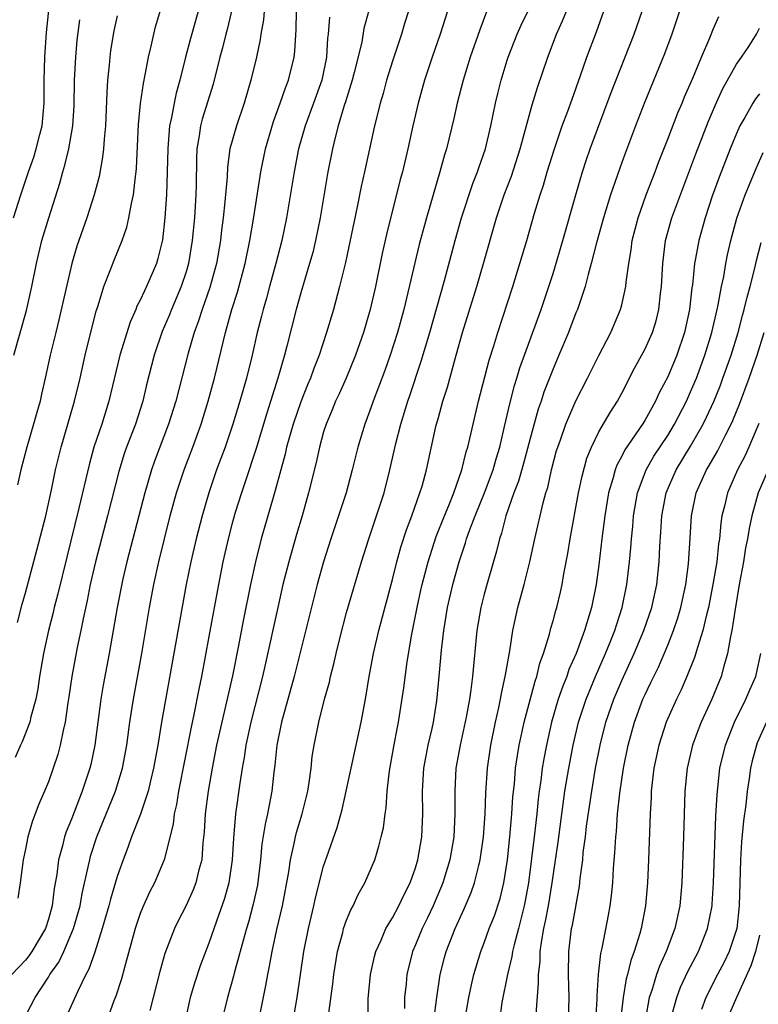
# Model space of a CAD drawing. Units: inches. Extents: x 2599874 to 2601000, y 1479000 to 1482000.
# Drawn here: x 2600522 to 2600587, y 1479938 to 1480024 of the extents above; entities that cross this region are included whole.
import ezdxf

# ---------------------------------------------------------------- set-up
doc = ezdxf.new("R2010")
doc.units = ezdxf.units.IN
doc.header["$MEASUREMENT"] = 0
doc.layers.add('LD25981479_2ft', color=230, linetype='Continuous')

msp = doc.modelspace()

# ---------------------------------------------------------------- linework, layer by layer
at = {"layer": 'LD25981479_2ft'}
for points, elevation in [([(2600521.954, 1480007), (2600522.586, 1480009), (2600523.254, 1480011), (2600523.721, 1480012.279), (2600523.939, 1480013), (2600524.242, 1480014.242), (2600524.444, 1480015), (2600524.618, 1480017), (2600524.626, 1480019), (2600524.689, 1480021), (2600524.843, 1480023.157), (2600525.205, 1480026.795)], 10694), ([(2600563.686, 1480026.314), (2600562.605, 1480023.394), (2600561.786, 1480021), (2600561.167, 1480019), (2600560.633, 1480017), (2600560.336, 1480015.664), (2600559.699, 1480013), (2600559.53, 1480012.47), (2600559.143, 1480011), (2600557.966, 1480007), (2600557.333, 1480004.667), (2600556.935, 1480003.065), (2600555.98, 1479999), (2600555.43, 1479997), (2600554.799, 1479995), (2600554.332, 1479993.668), (2600553.792, 1479992.208), (2600553.309, 1479991), (2600553, 1479990.106), (2600552.584, 1479989), (2600551.992, 1479987), (2600551.497, 1479985), (2600550.955, 1479983), (2600550.307, 1479981), (2600549.627, 1479979), (2600548.98, 1479977), (2600548.431, 1479975), (2600548.138, 1479973.862), (2600546.429, 1479967), (2600545.314, 1479963), (2600544.911, 1479961), (2600544.737, 1479959.263), (2600544.651, 1479958.651), (2600544.474, 1479957), (2600544.367, 1479956.367), (2600544.102, 1479955), (2600543.893, 1479954.107), (2600543.621, 1479952.379), (2600543.494, 1479951), (2600543.296, 1479949.296), (2600543.219, 1479948.781), (2600542.863, 1479947.137), (2600542.437, 1479945.563), (2600542.26, 1479945), (2600541.969, 1479943.969), (2600541.719, 1479943), (2600541.235, 1479941.235), (2600541.15, 1479940.85), (2600540.604, 1479939), (2600540.108, 1479937)], 10670), ([(2600543.334, 1479937), (2600543.971, 1479940.029), (2600544.126, 1479941), (2600544.285, 1479941.715), (2600544.502, 1479943), (2600544.924, 1479944.924), (2600545.408, 1479947), (2600545.958, 1479949.958), (2600546.104, 1479951), (2600546.433, 1479952.433), (2600546.534, 1479953), (2600546.624, 1479953.376), (2600547.118, 1479955), (2600547.612, 1479957), (2600547.733, 1479957.733), (2600547.899, 1479959), (2600548.001, 1479959.999), (2600548.159, 1479961), (2600548.565, 1479963), (2600549.079, 1479965), (2600549.502, 1479966.498), (2600549.601, 1479967), (2600549.894, 1479968.106), (2600550.08, 1479969), (2600550.432, 1479970.432), (2600551, 1479972.564), (2600552.294, 1479977), (2600552.932, 1479979), (2600553.611, 1479981), (2600554.261, 1479983), (2600554.781, 1479985), (2600555.301, 1479987.301), (2600555.734, 1479989), (2600556.346, 1479991), (2600556.518, 1479991.482), (2600557.514, 1479994.486), (2600558.263, 1479997), (2600559.525, 1480001.525), (2600560.465, 1480005), (2600561.031, 1480007), (2600562.012, 1480009.988), (2600562.421, 1480011), (2600562.554, 1480011.446), (2600563.105, 1480013), (2600563.567, 1480015), (2600563.975, 1480017), (2600564.174, 1480017.827), (2600564.468, 1480019), (2600565, 1480020.724), (2600565.089, 1480021), (2600565.871, 1480023), (2600566.209, 1480023.791), (2600567, 1480025.395)], 10668), ([(2600543.807, 1480025), (2600543.752, 1480024.248), (2600543.53, 1480023), (2600543.474, 1480022.526), (2600543.146, 1480021), (2600542.654, 1480019), (2600542.078, 1480017), (2600541.393, 1480015), (2600540.832, 1480013), (2600540.604, 1480011.396), (2600540.574, 1480010.574), (2600540.388, 1480008.388), (2600540.237, 1480007), (2600540.094, 1480005.906), (2600540, 1480005), (2600539.658, 1480003), (2600539.083, 1480000.917), (2600538.4, 1479999), (2600538.067, 1479997.933), (2600537.709, 1479997), (2600537.179, 1479995.179), (2600536.111, 1479991), (2600535.477, 1479989), (2600534.244, 1479985.756), (2600533.981, 1479985), (2600533.393, 1479983), (2600532.35, 1479979), (2600531.845, 1479977), (2600531.499, 1479975.499), (2600530.996, 1479973), (2600530.298, 1479969), (2600529.78, 1479966.22), (2600529.581, 1479965), (2600529.055, 1479961), (2600528.69, 1479959.31), (2600528.613, 1479959), (2600527.949, 1479957), (2600527, 1479954.541), (2600526.551, 1479953.449), (2600526.409, 1479953), (2600526.23, 1479952.23), (2600525.887, 1479951), (2600525.73, 1479949.73), (2600525.505, 1479948.495), (2600525.326, 1479947), (2600525, 1479945.824), (2600524.733, 1479945), (2600523.559, 1479943), (2600523.334, 1479942.666), (2600523, 1479942.261), (2600521.809, 1479941)], 10682), ([(2600538.07, 1480025), (2600537.821, 1480024.18), (2600537.379, 1480022.621), (2600536.951, 1480021), (2600536.464, 1480019), (2600536.136, 1480017.864), (2600535.956, 1480017), (2600535.739, 1480015.739), (2600535.563, 1480015), (2600535.453, 1480013.453), (2600535.401, 1480013), (2600535.36, 1480011), (2600535.288, 1480009), (2600535.148, 1480007), (2600534.936, 1480005.064), (2600534.55, 1480003.45), (2600534.41, 1480003), (2600533.558, 1480001), (2600533.365, 1480000.635), (2600533, 1479999.798), (2600532.722, 1479999.278), (2600532.621, 1479999), (2600532.12, 1479997.881), (2600531.227, 1479995), (2600530.274, 1479991), (2600529.645, 1479989), (2600528.966, 1479987), (2600528.538, 1479985.462), (2600527.656, 1479981.657), (2600526.591, 1479977.409), (2600525.815, 1479974.185), (2600525.505, 1479973), (2600525.415, 1479972.585), (2600525.015, 1479971), (2600524.579, 1479969), (2600524.235, 1479967), (2600524.074, 1479965.926), (2600523.89, 1479965), (2600523.47, 1479963.47), (2600523.374, 1479963), (2600522.716, 1479961.284), (2600522.57, 1479961), (2600522.087, 1479959.913)], 10686), ([(2600531, 1480024.604), (2600530.705, 1480023.296), (2600530.421, 1480021.579), (2600530.352, 1480021), (2600530.301, 1480020.301), (2600530.161, 1480019), (2600530.085, 1480017.916), (2600529.971, 1480015), (2600529.846, 1480013.847), (2600529.799, 1480013), (2600529.727, 1480012.273), (2600529.41, 1480010.59), (2600528.998, 1480009), (2600528.35, 1480007), (2600527.475, 1480004.525), (2600527.03, 1480003), (2600525.909, 1479998.091), (2600525.633, 1479997), (2600525.155, 1479995), (2600524.728, 1479993), (2600524.395, 1479991.605), (2600524.273, 1479991), (2600523.98, 1479990.02), (2600523.706, 1479989), (2600523.104, 1479987), (2600522.587, 1479985), (2600522.307, 1479983.693)], 10690), ([(2600522.308, 1479971.692), (2600522.713, 1479973.286), (2600523, 1479974.283), (2600523.997, 1479977.997), (2600524.762, 1479981), (2600525.274, 1479983.274), (2600525.627, 1479985), (2600526.106, 1479987), (2600527.287, 1479991), (2600527.768, 1479993), (2600528.217, 1479995), (2600528.755, 1479997.245), (2600529.158, 1479998.842), (2600529.329, 1479999.329), (2600529.835, 1480001), (2600530.395, 1480002.395), (2600530.718, 1480003.282), (2600531.426, 1480005), (2600531.84, 1480006.16), (2600532.025, 1480007), (2600532.232, 1480008.233), (2600532.419, 1480009), (2600532.59, 1480010.59), (2600532.657, 1480011), (2600532.687, 1480011.313), (2600532.864, 1480015.136), (2600533.04, 1480016.96), (2600533.284, 1480018.716), (2600533.448, 1480019.448), (2600533.717, 1480021), (2600533.955, 1480021.955), (2600534.179, 1480023), (2600534.348, 1480023.652), (2600534.804, 1480025.196)], 10688), ([(2600540.973, 1480025), (2600540.59, 1480023.41), (2600540.472, 1480023), (2600540.181, 1480021.819), (2600539.947, 1480021), (2600539.366, 1480018.634), (2600538.405, 1480015.595), (2600538.252, 1480015), (2600538.141, 1480014.141), (2600537.938, 1480013), (2600537.901, 1480012.099), (2600537.876, 1480009.876), (2600537.852, 1480009), (2600537.727, 1480007), (2600537.541, 1480005), (2600537.21, 1480003), (2600537, 1480002.282), (2600536.578, 1480001), (2600535.724, 1479999), (2600535.52, 1479998.48), (2600534.926, 1479997.074), (2600534.216, 1479995), (2600533.564, 1479992.436), (2600533.229, 1479991), (2600532.583, 1479989), (2600531.816, 1479987), (2600531.603, 1479986.397), (2600531.126, 1479984.873), (2600530.153, 1479981), (2600529.119, 1479977), (2600528.653, 1479975), (2600528.376, 1479973.624), (2600528.016, 1479972.016), (2600527.827, 1479971), (2600527.519, 1479969.519), (2600527.046, 1479967), (2600526.791, 1479965.209), (2600526.706, 1479964.706), (2600526.471, 1479963), (2600526.288, 1479962.288), (2600526.037, 1479961), (2600525.817, 1479960.183), (2600525.421, 1479959), (2600525, 1479957.808), (2600524.666, 1479957), (2600524.156, 1479955.844), (2600523.842, 1479955), (2600523.598, 1479954.402), (2600523.208, 1479953), (2600523, 1479951.93), (2600522.789, 1479951), (2600522.529, 1479949), (2600522.334, 1479947.666)], 10684), ([(2600522.796, 1479937), (2600523.842, 1479939), (2600525, 1479940.765), (2600525.137, 1479941), (2600525.91, 1479942.09), (2600526.331, 1479943), (2600527.187, 1479945), (2600527.755, 1479947), (2600527.941, 1479948.059), (2600528.508, 1479950.508), (2600528.597, 1479951), (2600528.683, 1479951.317), (2600529.218, 1479953), (2600530.86, 1479957), (2600531.466, 1479959), (2600531.824, 1479961), (2600532.097, 1479963), (2600532.412, 1479965), (2600533.133, 1479969), (2600533.821, 1479973), (2600534.194, 1479975), (2600534.623, 1479977), (2600535.108, 1479979), (2600535.622, 1479981), (2600536.175, 1479983), (2600536.828, 1479985), (2600537.581, 1479987), (2600538.305, 1479989), (2600538.937, 1479991), (2600539.485, 1479993), (2600540.442, 1479997), (2600540.996, 1479998.996), (2600541.489, 1480000.511), (2600542.161, 1480003), (2600542.571, 1480005), (2600542.881, 1480006.882), (2600543.52, 1480011), (2600543.931, 1480013), (2600544.625, 1480015.375), (2600545.21, 1480017), (2600545.665, 1480018.335), (2600545.94, 1480019), (2600546.429, 1480021), (2600546.489, 1480021.511), (2600546.597, 1480023.403), (2600546.642, 1480025)], 10680), ([(2600549.499, 1480024.501), (2600549.403, 1480023), (2600549.348, 1480022.652), (2600549.249, 1480021), (2600548.843, 1480019), (2600548.127, 1480017), (2600547.38, 1480015), (2600546.811, 1480013), (2600546.415, 1480011), (2600545.768, 1480007), (2600545.356, 1480005), (2600544.835, 1480003), (2600544.269, 1480001), (2600544.006, 1479999.994), (2600543.715, 1479999), (2600543.58, 1479998.42), (2600543.213, 1479997), (2600542.76, 1479995), (2600542.266, 1479993), (2600541.698, 1479991), (2600541.084, 1479989), (2600540.401, 1479987), (2600539.669, 1479985), (2600538.977, 1479983), (2600538.392, 1479981), (2600537.878, 1479979), (2600537.415, 1479977), (2600537.012, 1479975), (2600534.865, 1479963), (2600534.533, 1479961), (2600534.176, 1479959), (2600533.894, 1479957.894), (2600533.69, 1479957), (2600533.016, 1479954.984), (2600532.247, 1479953), (2600531.928, 1479952.072), (2600531.51, 1479951), (2600531, 1479949.555), (2600530.415, 1479947.585), (2600530.269, 1479947), (2600529.695, 1479945), (2600529.045, 1479942.955), (2600528.529, 1479941.471), (2600528.264, 1479941), (2600527.559, 1479939.558), (2600526.411, 1479937)], 10678), ([(2600552.939, 1480025.06), (2600552.516, 1480023.485), (2600552.318, 1480022.318), (2600551.665, 1480019.664), (2600551.486, 1480019), (2600550.901, 1480017.099), (2600550.795, 1480016.795), (2600550.268, 1480015), (2600549.995, 1480013.995), (2600549.764, 1480013), (2600549.366, 1480011), (2600548.694, 1480007), (2600548.292, 1480005), (2600548.042, 1480003.958), (2600547.77, 1480003), (2600547, 1480000.461), (2600546.601, 1479999), (2600545.801, 1479995.801), (2600545.583, 1479995), (2600544.996, 1479993), (2600544.038, 1479989.962), (2600543.118, 1479986.882), (2600542.131, 1479983.869), (2600541.825, 1479983), (2600541.294, 1479981.294), (2600541, 1479980.247), (2600540.672, 1479979), (2600540.218, 1479977), (2600539.821, 1479975), (2600539, 1479970.492), (2600538.345, 1479967), (2600538.111, 1479965.889), (2600537.687, 1479963.687), (2600537.437, 1479962.563), (2600536.35, 1479957), (2600536.172, 1479955.828), (2600535.965, 1479955), (2600535.876, 1479954.124), (2600535.098, 1479951), (2600534.255, 1479949), (2600533.821, 1479948.179), (2600533.194, 1479946.805), (2600533, 1479946.309), (2600532.549, 1479945), (2600531.627, 1479941.627), (2600531.373, 1479940.627), (2600530.875, 1479939.126), (2600530.701, 1479938.701), (2600530.091, 1479937)], 10676), ([(2600556.409, 1480025), (2600556.06, 1480023.94), (2600555.776, 1480023), (2600555, 1480020.646), (2600554.492, 1480019), (2600554.176, 1480017.824), (2600553.923, 1480017), (2600553.748, 1480016.252), (2600553.426, 1480015), (2600552.57, 1480011), (2600552.281, 1480009.719), (2600551.935, 1480007.935), (2600550.898, 1480003.102), (2600550.392, 1480001), (2600549.846, 1479999), (2600549.261, 1479997), (2600548.61, 1479995), (2600548.141, 1479993.859), (2600547.838, 1479993), (2600547.582, 1479992.418), (2600547, 1479990.955), (2600546.338, 1479989), (2600545.77, 1479987), (2600545.635, 1479986.365), (2600545.253, 1479985), (2600544.784, 1479983.216), (2600544.585, 1479982.585), (2600543.561, 1479979), (2600543.056, 1479977), (2600542.617, 1479975), (2600542.01, 1479971.99), (2600541.545, 1479969.545), (2600541.043, 1479967.043), (2600539.664, 1479961), (2600539.264, 1479959), (2600538.919, 1479957), (2600538.673, 1479955), (2600538.586, 1479953.414), (2600538.478, 1479952.478), (2600538.374, 1479951), (2600538.124, 1479950.124), (2600537.866, 1479949), (2600537.625, 1479948.376), (2600537, 1479947.011), (2600536.318, 1479945.682), (2600535.99, 1479945), (2600535.163, 1479942.837), (2600534.724, 1479941.275), (2600534.134, 1479939), (2600533.855, 1479937.855)], 10674), ([(2600559.812, 1480025), (2600559.158, 1480023), (2600558.457, 1480021), (2600557.805, 1480019), (2600557.252, 1480017), (2600556.775, 1480015), (2600556.332, 1480013), (2600555.862, 1480011), (2600555.679, 1480010.322), (2600554.478, 1480005.522), (2600554.108, 1480003.892), (2600553.507, 1480001), (2600553.047, 1479999), (2600552.465, 1479997), (2600551.79, 1479995), (2600550.966, 1479993), (2600550.354, 1479991.646), (2600550.045, 1479991), (2600549.753, 1479990.247), (2600549.212, 1479989), (2600549, 1479988.325), (2600548.625, 1479987), (2600548.336, 1479985.664), (2600547.692, 1479983), (2600547.123, 1479981), (2600546.627, 1479979.373), (2600545.953, 1479977), (2600545.451, 1479975), (2600544.992, 1479973.008), (2600543.881, 1479967.881), (2600543.675, 1479967), (2600542.657, 1479963), (2600542.219, 1479961), (2600542.066, 1479959.933), (2600541.885, 1479959), (2600541.684, 1479957.684), (2600541.322, 1479955), (2600541.124, 1479952.877), (2600541.022, 1479951), (2600540.736, 1479949), (2600540.36, 1479947.64), (2600539.643, 1479945.642), (2600539, 1479943.741), (2600538.244, 1479941.755), (2600537.74, 1479940.26), (2600537.368, 1479939), (2600536.925, 1479937)], 10672), ([(2600546.354, 1479937), (2600546.687, 1479939), (2600547.273, 1479943), (2600547.676, 1479945), (2600548.153, 1479947), (2600548.3, 1479947.7), (2600549, 1479950.452), (2600549.268, 1479951.268), (2600550.179, 1479953.821), (2600550.608, 1479955.392), (2600550.969, 1479957), (2600551.389, 1479959), (2600552.261, 1479963), (2600552.641, 1479965), (2600552.977, 1479966.977), (2600553.353, 1479969), (2600553.814, 1479971), (2600555, 1479975.457), (2600555.385, 1479977), (2600555.741, 1479978.259), (2600556.229, 1479979.771), (2600556.698, 1479981), (2600557.399, 1479983), (2600557.575, 1479983.575), (2600557.963, 1479985), (2600558.789, 1479988.789), (2600559, 1479989.589), (2600559.393, 1479991), (2600559.784, 1479992.216), (2600560.373, 1479994.373), (2600560.563, 1479995), (2600561.116, 1479997), (2600562.347, 1480001), (2600562.941, 1480003), (2600564.076, 1480007), (2600564.746, 1480009), (2600565.374, 1480010.625), (2600566.147, 1480013), (2600567.169, 1480016.831), (2600567.633, 1480018.367), (2600568.542, 1480021), (2600569.315, 1480023), (2600569.839, 1480024.161), (2600570.168, 1480025)], 10666), ([(2600549.428, 1479937.428), (2600549.8, 1479940.2), (2600549.879, 1479941), (2600550.204, 1479943), (2600550.661, 1479944.661), (2600550.741, 1479945), (2600551, 1479945.732), (2600551.368, 1479946.632), (2600551.582, 1479947), (2600552.016, 1479947.984), (2600552.6, 1479949), (2600553.45, 1479951), (2600553.817, 1479952.183), (2600554.024, 1479953), (2600554.204, 1479953.796), (2600554.351, 1479955), (2600554.451, 1479955.549), (2600554.548, 1479957), (2600554.754, 1479958.754), (2600555.127, 1479960.873), (2600555.439, 1479962.561), (2600555.535, 1479963), (2600555.996, 1479966.004), (2600556.282, 1479968.282), (2600556.678, 1479970.678), (2600557.143, 1479973), (2600557.482, 1479974.518), (2600557.592, 1479975), (2600558.113, 1479977), (2600558.815, 1479979.185), (2600559.526, 1479981), (2600559.909, 1479981.909), (2600560.338, 1479983), (2600561.055, 1479985), (2600561.43, 1479986.57), (2600561.569, 1479987), (2600562.022, 1479989), (2600562.509, 1479991), (2600563.428, 1479994.572), (2600563.834, 1479995.834), (2600564.175, 1479997), (2600565.488, 1480001), (2600566.119, 1480003), (2600566.714, 1480005), (2600567.386, 1480007.386), (2600567.868, 1480009), (2600568.159, 1480009.841), (2600568.493, 1480011), (2600569.121, 1480013), (2600569.805, 1480015), (2600570.288, 1480016.288), (2600570.655, 1480017.346), (2600571.406, 1480019.406), (2600571.957, 1480021), (2600572.79, 1480023.21), (2600573.436, 1480025)], 10664), ([(2600552.892, 1479937), (2600552.892, 1479938.892), (2600553.077, 1479941), (2600553.427, 1479942.573), (2600553.54, 1479943), (2600554.006, 1479944.006), (2600554.424, 1479945), (2600555, 1479945.948), (2600555.563, 1479947), (2600556.017, 1479947.983), (2600556.541, 1479949), (2600557, 1479950.318), (2600557.201, 1479951), (2600557.551, 1479953), (2600557.648, 1479955), (2600557.615, 1479957), (2600557.739, 1479959), (2600557.928, 1479960.072), (2600558.117, 1479961), (2600558.455, 1479962.455), (2600558.566, 1479963), (2600558.866, 1479964.866), (2600559.085, 1479967), (2600559.279, 1479969.279), (2600559.464, 1479971), (2600559.791, 1479973), (2600560.266, 1479975), (2600560.818, 1479977), (2600561.368, 1479978.632), (2600561.469, 1479979), (2600561.718, 1479979.718), (2600562.208, 1479981), (2600563.023, 1479983), (2600563.772, 1479985), (2600564.035, 1479985.965), (2600564.356, 1479987), (2600564.779, 1479988.778), (2600565.223, 1479990.777), (2600565.634, 1479992.367), (2600565.837, 1479993), (2600566.101, 1479993.899), (2600567.962, 1479999), (2600568.637, 1480001), (2600569, 1480002.137), (2600569.858, 1480005), (2600570.981, 1480009), (2600571.568, 1480011), (2600571.919, 1480012.081), (2600572.237, 1480013), (2600574.08, 1480017.919), (2600576.077, 1480023), (2600576.774, 1480025)], 10662), ([(2600580.027, 1480025), (2600579.353, 1480023), (2600578.717, 1480021.283), (2600577, 1480017.095), (2600576.185, 1480015), (2600575.312, 1480012.688), (2600575, 1480011.821), (2600574.025, 1480009), (2600573.413, 1480007), (2600572.797, 1480004.797), (2600572.335, 1480003), (2600572.06, 1480002.06), (2600571.806, 1480001), (2600571.13, 1479999), (2600571, 1479998.694), (2600570.353, 1479997), (2600569.511, 1479995), (2600569, 1479993.828), (2600568.766, 1479993.234), (2600568.212, 1479991.788), (2600567.957, 1479991), (2600567.705, 1479990.295), (2600567, 1479987.752), (2600566.435, 1479985.565), (2600565.988, 1479984.012), (2600565.59, 1479983), (2600564.887, 1479981), (2600564.509, 1479979.491), (2600564.33, 1479979), (2600564.081, 1479977.919), (2600563.307, 1479975.307), (2600563, 1479974.181), (2600562.697, 1479973), (2600562.351, 1479971), (2600561.967, 1479967), (2600561.836, 1479965.836), (2600561.71, 1479965), (2600561.435, 1479963.435), (2600560.898, 1479961), (2600560.534, 1479959), (2600560.424, 1479957), (2600560.439, 1479956.439), (2600560.443, 1479955), (2600560.338, 1479953), (2600559.993, 1479951), (2600559.392, 1479949), (2600559.28, 1479948.72), (2600558.543, 1479947), (2600558.052, 1479945.948), (2600557.576, 1479945), (2600557, 1479943.577), (2600556.748, 1479943), (2600556.259, 1479941), (2600556.186, 1479940.185), (2600556.048, 1479939), (2600556.035, 1479938.035)], 10660), ([(2600558.594, 1479937), (2600558.868, 1479939), (2600559.169, 1479941), (2600559.527, 1479942.473), (2600559.672, 1479943), (2600560.459, 1479945), (2600561.261, 1479946.739), (2600561.858, 1479948.142), (2600562.15, 1479949), (2600562.516, 1479950.516), (2600562.652, 1479951), (2600562.943, 1479953), (2600563.084, 1479955), (2600563.144, 1479956.856), (2600563.275, 1479959), (2600563.565, 1479961), (2600563.982, 1479963), (2600564.279, 1479964.279), (2600564.425, 1479965), (2600564.498, 1479965.502), (2600564.837, 1479967), (2600564.852, 1479967.148), (2600565.227, 1479969.228), (2600565.506, 1479971), (2600565.939, 1479973), (2600566.48, 1479975), (2600566.989, 1479977), (2600567.419, 1479979), (2600568.138, 1479982.138), (2600568.383, 1479983), (2600568.537, 1479983.463), (2600568.876, 1479985), (2600569.314, 1479986.685), (2600569.405, 1479987), (2600569.642, 1479987.642), (2600570.102, 1479989), (2600570.983, 1479991.017), (2600572.016, 1479993), (2600573.005, 1479994.995), (2600574.038, 1479997), (2600574.897, 1479999), (2600575, 1479999.404), (2600575.349, 1480001), (2600575.376, 1480001.376), (2600575.601, 1480003), (2600575.811, 1480004.188), (2600575.906, 1480005), (2600576.412, 1480007), (2600577.132, 1480009), (2600577.903, 1480011), (2600578.193, 1480011.807), (2600579, 1480013.851), (2600579.87, 1480016.131), (2600580.246, 1480017), (2600580.459, 1480017.541), (2600581.182, 1480019.182), (2600581.937, 1480021), (2600582.674, 1480022.674), (2600583, 1480023.504), (2600583.449, 1480024.551)], 10658), ([(2600521.979, 1479995), (2600523.089, 1479998.911), (2600523.562, 1480001), (2600523.956, 1480003), (2600524.43, 1480005), (2600525.026, 1480006.974), (2600525.988, 1480010.012), (2600526.246, 1480011), (2600526.431, 1480011.569), (2600526.77, 1480013), (2600527.13, 1480015), (2600527.244, 1480016.756), (2600527.282, 1480019), (2600527.383, 1480021), (2600527.513, 1480022.487), (2600527.731, 1480024.269)], 10692), ([(2600560.947, 1479935.053), (2600561.668, 1479939), (2600561.889, 1479940.111), (2600562.094, 1479941), (2600562.692, 1479943), (2600563, 1479943.766), (2600563.445, 1479945), (2600563.884, 1479946.116), (2600564.377, 1479947.623), (2600564.696, 1479949), (2600565.017, 1479951), (2600565.243, 1479953), (2600565.416, 1479955), (2600565.505, 1479956.495), (2600565.626, 1479957.626), (2600565.74, 1479959), (2600565.897, 1479960.103), (2600566.053, 1479961), (2600566.212, 1479961.788), (2600566.481, 1479963), (2600567.428, 1479966.572), (2600567.585, 1479967), (2600567.858, 1479968.143), (2600568.178, 1479969), (2600568.684, 1479970.685), (2600568.802, 1479971.198), (2600569, 1479971.855), (2600569.242, 1479972.758), (2600569.324, 1479973), (2600569.654, 1479974.346), (2600569.804, 1479975), (2600569.956, 1479975.956), (2600570.288, 1479977.712), (2600570.487, 1479979), (2600571.228, 1479983), (2600571.532, 1479984.468), (2600571.958, 1479986.042), (2600572.347, 1479987), (2600573, 1479988.332), (2600573.975, 1479990.025), (2600574.617, 1479991), (2600575, 1479991.706), (2600576.115, 1479993.886), (2600577, 1479995.499), (2600577.669, 1479997), (2600577.984, 1479998.016), (2600578.232, 1479999), (2600578.38, 1480000.38), (2600578.464, 1480001), (2600578.57, 1480003), (2600578.815, 1480005), (2600579.369, 1480007), (2600581.442, 1480012.558), (2600582.567, 1480015.432), (2600583.165, 1480016.835), (2600583.79, 1480018.21), (2600585, 1480020.379), (2600585.445, 1480021), (2600586.068, 1480021.932), (2600586.75, 1480023), (2600587, 1480023.539)], 10656), ([(2600587, 1480017.797), (2600586.644, 1480017.355), (2600586.433, 1480017), (2600585.737, 1480015.737), (2600585.3, 1480015), (2600585, 1480014.334), (2600584.451, 1480013), (2600583.476, 1480010.524), (2600582.869, 1480008.869), (2600582.256, 1480007), (2600581.705, 1480005), (2600581.43, 1480003.43), (2600581.34, 1480003), (2600581.148, 1480001.148), (2600581.105, 1480000.895), (2600580.889, 1479999), (2600580.463, 1479997), (2600579.785, 1479995), (2600579, 1479993.131), (2600578.265, 1479991.735), (2600577.933, 1479991), (2600577, 1479989.319), (2600576.801, 1479989), (2600575.255, 1479986.745), (2600575, 1479986.216), (2600574.568, 1479985.432), (2600574.411, 1479985), (2600574.213, 1479984.213), (2600573.85, 1479983), (2600573.525, 1479981), (2600573.268, 1479979), (2600573, 1479976.735), (2600572.768, 1479975), (2600572.358, 1479973), (2600571.74, 1479971), (2600571.008, 1479969.008), (2600570.391, 1479967.609), (2600570.192, 1479967), (2600569.845, 1479966.155), (2600569.456, 1479965), (2600568.871, 1479963), (2600568.422, 1479961), (2600568.195, 1479959.805), (2600568.061, 1479959), (2600567.931, 1479957.931), (2600567.793, 1479957), (2600567.706, 1479956.294), (2600567.591, 1479955), (2600567.369, 1479953), (2600566.849, 1479949), (2600566.58, 1479947.419), (2600566.494, 1479947), (2600566.303, 1479946.303), (2600565.988, 1479945), (2600565.602, 1479943.603), (2600565.469, 1479943), (2600565.42, 1479942.58), (2600565.027, 1479941), (2600564.549, 1479938.549), (2600564.318, 1479937)], 10654), ([(2600567.536, 1479937.536), (2600567.744, 1479940.256), (2600567.729, 1479941), (2600567.872, 1479942.128), (2600567.879, 1479943), (2600568.011, 1479944.011), (2600568.206, 1479945), (2600568.355, 1479945.645), (2600568.608, 1479947), (2600568.927, 1479949), (2600569.453, 1479952.547), (2600570.041, 1479957), (2600570.37, 1479959), (2600570.763, 1479961), (2600571.234, 1479963), (2600571.878, 1479965), (2600572.705, 1479967), (2600573.584, 1479969), (2600573.991, 1479969.991), (2600574.388, 1479971), (2600574.528, 1479971.472), (2600575.028, 1479973), (2600575.432, 1479975), (2600575.666, 1479977), (2600575.786, 1479978.215), (2600575.831, 1479979), (2600575.944, 1479980.056), (2600576.022, 1479981), (2600576.379, 1479983), (2600577.118, 1479985), (2600577.799, 1479986.201), (2600579, 1479988.016), (2600579.605, 1479989), (2600580.627, 1479991), (2600581, 1479991.816), (2600581.496, 1479993), (2600582.242, 1479995), (2600582.851, 1479997), (2600583.312, 1479999), (2600583.404, 1479999.404), (2600583.689, 1480001), (2600583.88, 1480001.88), (2600584.071, 1480003), (2600584.226, 1480003.773), (2600584.513, 1480005), (2600585.039, 1480006.961), (2600585.757, 1480009), (2600586.716, 1480011.284), (2600587.323, 1480012.677)], 10652), ([(2600570.345, 1479937), (2600570.401, 1479939), (2600570.36, 1479941), (2600570.369, 1479943), (2600570.616, 1479945), (2600570.687, 1479945.313), (2600571.3, 1479948.7), (2600571.367, 1479949.367), (2600571.588, 1479951), (2600571.641, 1479951.641), (2600571.826, 1479953), (2600571.927, 1479953.927), (2600572.369, 1479957), (2600572.715, 1479959), (2600573.113, 1479961), (2600573.614, 1479963), (2600574.303, 1479965), (2600575, 1479966.628), (2600576.085, 1479969), (2600576.929, 1479971), (2600577.61, 1479973), (2600578.043, 1479975), (2600578.264, 1479977), (2600578.314, 1479978.314), (2600578.406, 1479979.594), (2600578.484, 1479981), (2600578.878, 1479983), (2600579.74, 1479985), (2600581, 1479987.069), (2600582.099, 1479989), (2600582.396, 1479989.604), (2600583.016, 1479990.984), (2600583.592, 1479992.408), (2600583.814, 1479993), (2600584.525, 1479995), (2600585.143, 1479997), (2600585.525, 1479998.475), (2600585.678, 1479999), (2600585.919, 1480000.081), (2600586.18, 1480001), (2600586.595, 1480002.595), (2600586.742, 1480003.258), (2600587.163, 1480004.837)], 10650), ([(2600572.724, 1479937), (2600572.844, 1479938.844), (2600572.845, 1479939.155), (2600572.973, 1479941), (2600573.167, 1479942.833), (2600573.285, 1479943.285), (2600573.837, 1479946.163), (2600573.992, 1479947), (2600574.112, 1479947.888), (2600574.217, 1479949), (2600574.285, 1479950.285), (2600574.401, 1479951.599), (2600574.463, 1479953), (2600574.521, 1479953.479), (2600574.619, 1479955), (2600574.813, 1479956.813), (2600575.148, 1479959), (2600575.548, 1479961), (2600576.093, 1479963), (2600576.836, 1479965), (2600577, 1479965.372), (2600577.537, 1479966.462), (2600577.777, 1479967), (2600578.184, 1479967.816), (2600579, 1479969.726), (2600579.513, 1479971), (2600579.885, 1479972.115), (2600580.138, 1479973), (2600580.571, 1479975), (2600580.818, 1479976.818), (2600580.959, 1479979.041), (2600581.06, 1479981), (2600581.476, 1479983), (2600582.385, 1479985), (2600582.622, 1479985.378), (2600583.352, 1479986.648), (2600584.027, 1479988.027), (2600584.526, 1479989), (2600584.675, 1479989.325), (2600585.255, 1479990.746), (2600586.098, 1479993), (2600586.797, 1479995), (2600587.423, 1479997)], 10648), ([(2600586.942, 1479989.058), (2600586.078, 1479987), (2600585.746, 1479986.253), (2600585.088, 1479985), (2600584.199, 1479983), (2600583.973, 1479981.973), (2600583.729, 1479981), (2600583.629, 1479980.371), (2600583.514, 1479979), (2600583.438, 1479978.561), (2600583.269, 1479977), (2600582.942, 1479975), (2600582.549, 1479973), (2600582.379, 1479972.379), (2600582.064, 1479971), (2600581.616, 1479969.615), (2600581.349, 1479968.651), (2600580.68, 1479967), (2600580.167, 1479965.833), (2600579.753, 1479965), (2600578.867, 1479963), (2600578.227, 1479961), (2600577.804, 1479959), (2600577.568, 1479957), (2600577.551, 1479956.449), (2600577.457, 1479955), (2600577.318, 1479951), (2600577.23, 1479949), (2600577.061, 1479947), (2600576.681, 1479945), (2600576.565, 1479944.565), (2600576.071, 1479943), (2600575.774, 1479942.226), (2600575.488, 1479941), (2600575.38, 1479940.62), (2600575.121, 1479939), (2600574.665, 1479935)], 10646), ([(2600587.749, 1479985), (2600586.898, 1479983), (2600586.326, 1479981), (2600586.098, 1479979.902), (2600585.966, 1479979), (2600585.795, 1479978.205), (2600585.599, 1479977), (2600585.218, 1479975), (2600584.87, 1479972.871), (2600584.604, 1479971), (2600584.477, 1479970.477), (2600584.226, 1479969), (2600583.887, 1479967.887), (2600583.654, 1479967), (2600582.834, 1479965), (2600581.914, 1479963), (2600581.654, 1479962.346), (2600581.172, 1479961), (2600580.695, 1479959), (2600580.487, 1479957), (2600580.39, 1479953), (2600580.22, 1479949), (2600580.052, 1479947), (2600579.629, 1479945), (2600578.87, 1479943), (2600578.273, 1479941.727), (2600578.017, 1479941), (2600577.611, 1479939.611), (2600577.394, 1479939), (2600577.027, 1479937)], 10644), ([(2600579.174, 1479936.826), (2600579.783, 1479939), (2600580.114, 1479939.886), (2600580.75, 1479941.25), (2600581.673, 1479943), (2600582.482, 1479945), (2600582.865, 1479947), (2600582.875, 1479947.125), (2600582.989, 1479949), (2600583.202, 1479954.798), (2600583.298, 1479956.702), (2600583.553, 1479959), (2600584.029, 1479961), (2600584.833, 1479963), (2600585.822, 1479965), (2600586.161, 1479965.839), (2600586.684, 1479967), (2600586.752, 1479967.248), (2600587.132, 1479969)], 10642), ([(2600587.603, 1479963), (2600586.805, 1479961.195), (2600586.729, 1479961), (2600586.367, 1479959.633), (2600586.219, 1479959), (2600586.103, 1479958.104), (2600585.932, 1479957), (2600585.811, 1479955.811), (2600585.6, 1479954.4), (2600585.442, 1479952.558), (2600585.36, 1479951), (2600585.238, 1479947), (2600585.019, 1479945), (2600584.364, 1479943), (2600583.92, 1479942.08), (2600583.348, 1479941), (2600582.334, 1479939), (2600581.945, 1479937.945)], 10640), ([(2600587, 1479944.429), (2600586.668, 1479943), (2600586.242, 1479941.758), (2600585.002, 1479939.002), (2600584.127, 1479937)], 10638)]:
    msp.add_lwpolyline(points, dxfattribs=dict(at, elevation=elevation))

doc.saveas('drawing.dxf')
